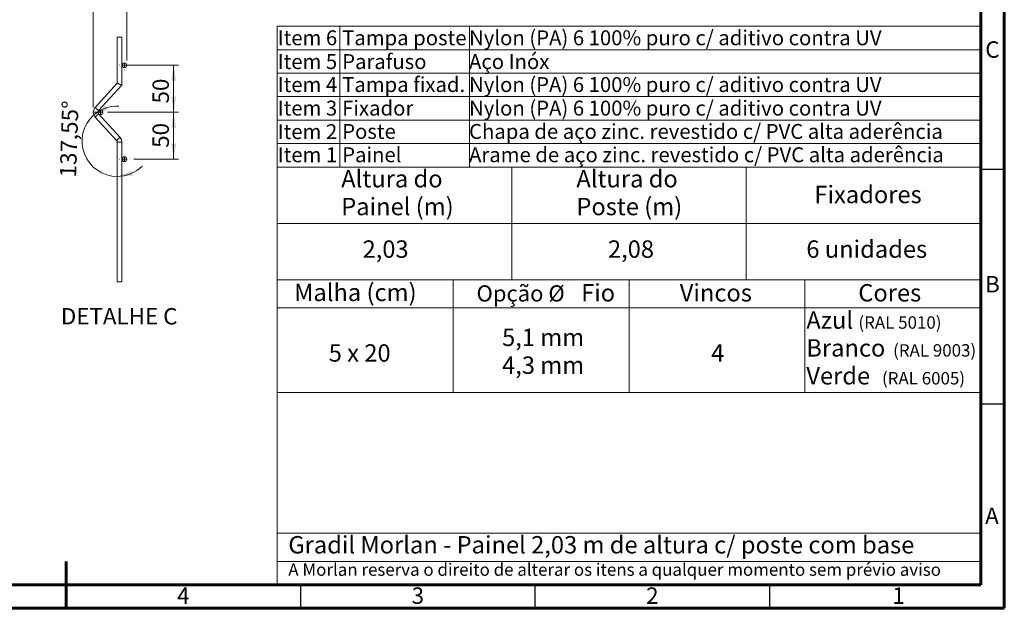
# Model space of a CAD drawing. Units: millimetres. Extents: x 15 to 415, y 5 to 292.
# Drawn here: x 205 to 415, y 5 to 130 of the extents above; entities that cross this region are included whole.
import ezdxf

# ---------------------------------------------------------------- set-up
doc = ezdxf.new("R2010")
doc.units = ezdxf.units.MM
doc.layers.add('FORMAT', color=7, linetype='Continuous', lineweight=15)
doc.styles.add('SLDTEXTSTYLE0', font='TXT', dxfattribs={"width": 0.75})
doc.styles.add('SLDTEXTSTYLE2', font='TXT', dxfattribs={"width": 0.666667})
doc.dimstyles.new('SLDDIMSTYLE5', dxfattribs={"dimtxt": 3.5, "dimasz": 3.302, "dimexe": 0, "dimexo": 0.0625, "dimgap": 0.875, "dimtad": 1, "dimlfac": 5, "dimrnd": 1e-09, "dimzin": 12, "dimdsep": 46, "dimtxsty": 'SLDTEXTSTYLE0', "dimsah": 1, "dimcen": 0.09, "dimadec": 0, "dimazin": 3, "dimtfac": 1, "dimtmove": 0, "dimatfit": 0, "dimfxl": 1, "dimfrac": 2, "dimtolj": 1, "dimtzin": 12, "dimarcsym": 0})
doc.dimstyles.new('SLDDIMSTYLE6', dxfattribs={"dimtxt": 3.5, "dimasz": 3.302, "dimexe": 0, "dimexo": 0.0625, "dimgap": 0.875, "dimtad": 1, "dimlfac": 5, "dimrnd": 1e-09, "dimzin": 12, "dimdsep": 46, "dimtxsty": 'SLDTEXTSTYLE0', "dimsah": 1, "dimcen": 0.09, "dimadec": 0, "dimazin": 3, "dimtfac": 1, "dimtofl": 0, "dimtmove": 0, "dimatfit": 3, "dimfxl": 1, "dimfrac": 2, "dimtolj": 1, "dimtzin": 12, "dimarcsym": 0})
doc.dimstyles.new('SLDDIMSTYLE7', dxfattribs={"dimtxt": 3.5, "dimasz": 3.302, "dimexe": 0, "dimexo": 0.0625, "dimgap": 0.875, "dimtad": 1, "dimdec": 4, "dimlfac": 5, "dimzin": 12, "dimdsep": 46, "dimtxsty": 'SLDTEXTSTYLE0', "dimsah": 1, "dimcen": 0.09, "dimazin": 3, "dimtfac": 1, "dimtofl": 0, "dimtmove": 0, "dimatfit": 3, "dimfxl": 1, "dimfrac": 2, "dimtolj": 1, "dimtzin": 12, "dimarcsym": 0})

# ---------------------------------------------------------------- blocks, each defined once
blk = doc.blocks.new('SW_NOTE_4')
at = {"layer": 'FORMAT', "color": 0, "char_height": 3.704, "attachment_point": 1, "style": 'SLDTEXTSTYLE0'}
for s, insert in [('5,1 mm', (0, 4.77)), ('4,3 mm', (0, -1.16))]:
    blk.add_mtext(s, dxfattribs=dict(at, insert=insert))
blk = doc.blocks.new('SW_NOTE_5')
at = {"layer": 'FORMAT', "color": 0, "attachment_point": 1, "style": 'SLDTEXTSTYLE0'}
for s, insert, char_height in [('Opção Ø', (0, 4.43), 3.44), ('Fio', (22.3, 4.7), 3.704)]:
    blk.add_mtext(s, dxfattribs=dict(at, insert=insert, char_height=char_height))
blk = doc.blocks.new('SW_NOTE_6')
at = {"layer": 'FORMAT', "color": 0, "char_height": 3.704, "attachment_point": 1, "style": 'SLDTEXTSTYLE0'}
for s, insert in [('Altura do', (0, 4.77)), ('Poste (m)', (0, -1.16))]:
    blk.add_mtext(s, dxfattribs=dict(at, insert=insert))
blk = doc.blocks.new('SW_NOTE_7')
at = {"layer": 'FORMAT', "color": 0, "char_height": 3.704, "attachment_point": 1, "style": 'SLDTEXTSTYLE0'}
for s, insert in [('Altura do', (0, 4.77)), ('Painel (m)', (0, -1.16))]:
    blk.add_mtext(s, dxfattribs=dict(at, insert=insert))
blk = doc.blocks.new('SW_NOTE_8')
at = {"layer": 'FORMAT', "color": 0, "attachment_point": 1, "style": 'SLDTEXTSTYLE0'}
for s, insert, char_height in [('Azul', (0, 4.77), 3.704), ('(RAL 5010)', (11.11, 3.72), 2.646), ('Branco', (0, -1.16), 3.704), ('(RAL 9003)', (18.5, -2.22), 2.646), ('Verde', (0, -7.1), 3.704), ('(RAL 6005)', (16.13, -8.16), 2.646)]:
    blk.add_mtext(s, dxfattribs=dict(at, insert=insert, char_height=char_height))
blk = doc.blocks.new('_D_6')
at = {"color": 7, "linetype": 'Continuous', "lineweight": 0}
for p, q in [((220.76, 132.81), (214.41, 132.81)), ((220.76, 111.67), (220.76, 133.81)), ((220.76, 132.81), (227.91, 132.81)), ((227.91, 121.67), (227.91, 133.81)), ((227.91, 132.81), (234.26, 132.81))]:
    blk.add_line(p, q, dxfattribs=at)
for points in [[(220.76, 132.81), (217.46, 133.32), (217.46, 132.3)], [(227.91, 132.81), (231.21, 132.3), (231.21, 133.32)]]:
    blk.add_solid(points, dxfattribs=at)
at = {"color": 7, "linetype": 'Continuous', "lineweight": 0, "insert": (219.18, 137.32), "char_height": 3.5, "attachment_point": 1, "style": 'SLDTEXTSTYLE0'}
blk.add_mtext('35,75', dxfattribs=at)
blk = doc.blocks.new('_D_7')
at = {"color": 7, "linetype": 'Continuous', "lineweight": 0}
for p, q in [((227.89, 120.67), (238.91, 120.67)), ((237.91, 120.67), (237.91, 110.67)), ((223.8, 110.67), (238.91, 110.67))]:
    blk.add_line(p, q, dxfattribs=at)
for points in [[(237.91, 120.67), (237.4, 117.37), (238.42, 117.37)], [(237.91, 110.67), (238.42, 113.98), (237.4, 113.98)]]:
    blk.add_solid(points, dxfattribs=at)
at = {"color": 7, "linetype": 'Continuous', "lineweight": 0, "insert": (233.4, 112.54), "char_height": 3.5, "attachment_point": 1, "rotation": 90, "style": 'SLDTEXTSTYLE0'}
blk.add_mtext('50', dxfattribs=at)
blk = doc.blocks.new('_D_8')
at = {"color": 7, "linetype": 'Continuous', "lineweight": 0}
for p, q in [((223.8, 110.67), (238.91, 110.67)), ((237.91, 110.67), (237.91, 100.67)), ((229.41, 100.67), (238.91, 100.67))]:
    blk.add_line(p, q, dxfattribs=at)
for points in [[(237.91, 110.67), (237.4, 107.37), (238.42, 107.37)], [(237.91, 100.67), (238.42, 103.98), (237.4, 103.98)]]:
    blk.add_solid(points, dxfattribs=at)
at = {"color": 7, "linetype": 'Continuous', "lineweight": 0, "insert": (233.4, 103.09), "char_height": 3.5, "attachment_point": 1, "rotation": 90, "style": 'SLDTEXTSTYLE0'}
blk.add_mtext('50', dxfattribs=at)
blk = doc.blocks.new('_D_9')
at = {"color": 7, "linetype": 'Continuous', "lineweight": 0}
for start, end in [(87.305, 132.45), (132.45, 270), (270, 315.145)]:
    blk.add_arc((225.87, 104.49), 7.49, start, end, dxfattribs=at)
for points in [[(220.82, 110.02), (223.92, 111.26), (223.4, 112.14)], [(225.87, 97), (229.21, 97.19), (229, 98.18)]]:
    blk.add_solid(points, dxfattribs=at)
at = {"color": 7, "linetype": 'Continuous', "lineweight": 0, "insert": (213.6, 96.87), "char_height": 3.5, "attachment_point": 1, "rotation": 88.0304, "style": 'SLDTEXTSTYLE0'}
blk.add_mtext('137,55°', dxfattribs=at)
blk = doc.blocks.new('SW_CENTERMARKSYMBOL_17')
at = {"color": 0, "linetype": 'Continuous', "lineweight": 0}
for p, q in [((-1, 0), (-1.01, 0)), ((0, 0), (-0.5, 0)), ((0, 1), (0, 1.01)), ((0, 0), (0, 0.5)), ((0, 0), (0, -0.5)), ((0, 0), (0.5, 0)), ((1, 0), (1.01, 0)), ((0, -1), (0, -1.01))]:
    blk.add_line(p, q, dxfattribs=at)
blk = doc.blocks.new('SW_CENTERMARKSYMBOL_18')
at = {"color": 0, "linetype": 'Continuous', "lineweight": 0}
for p, q in [((-1, 0), (-1.01, 0)), ((0, 0), (-0.5, 0)), ((0, 1), (0, 1.01)), ((0, 0), (0, 0.5)), ((0, 0), (0, -0.5)), ((0, 0), (0.5, 0)), ((1, 0), (1.01, 0)), ((0, -1), (0, -1.01))]:
    blk.add_line(p, q, dxfattribs=at)
blk = doc.blocks.new('SW_CENTERMARKSYMBOL_19')
at = {"color": 0, "linetype": 'Continuous', "lineweight": 0}
for p, q in [((-1, 0), (-1.01, 0)), ((0, 0), (-0.5, 0)), ((0, 1), (0, 1.01)), ((0, 0), (0, 0.5)), ((0, 0), (0, -0.5)), ((0, 0), (0.5, 0)), ((1, 0), (1.01, 0)), ((0, -1), (0, -1.01))]:
    blk.add_line(p, q, dxfattribs=at)

msp = doc.modelspace()

# ---------------------------------------------------------------- linework, layer by layer
at = {"color": 7, "linetype": 'Continuous', "lineweight": 15}
for p, q in [((225.871479, 126.673264), (225.871479, 116.853428)), ((225.871479, 126.673264), (226.891479, 126.673264)), ((226.891479, 116.457281), (226.891479, 126.673264)), ((225.871479, 116.853428), (221.162907, 111.705911)), ((221.915531, 111.017463), (226.891479, 116.457281)), ((220.761843, 110.673251), (222.801843, 110.673251)), ((221.162907, 109.640581), (225.737791, 104.639215)), ((226.490415, 105.327663), (221.915531, 110.329029)), ((225.871479, 104.294998), (225.871479, 74.568507)), ((226.891479, 74.544695), (226.891479, 104.294998))]:
    msp.add_line(p, q, dxfattribs=at)
at = {"color": 8, "linetype": 'Continuous', "lineweight": 15}
msp.add_line((225.871479, 104.294998), (226.891479, 104.294998), dxfattribs=at)
at = {"color": 7, "linetype": 'Continuous', "lineweight": 30}
for p, q in [((415, 98.5), (410, 98.5)), ((415, 48.5), (410, 48.5)), ((265, 5), (265, 10)), ((315, 5), (315, 10)), ((365, 5), (365, 10))]:
    msp.add_line(p, q, dxfattribs=at)
at = {"color": 7, "linetype": 'Continuous', "lineweight": 60}
msp.add_line((215, 5), (215, 15), dxfattribs=at)
at = {"color": 7, "linetype": 'Continuous', "lineweight": 15, "flags": 128}
msp.add_lwpolyline([(226.891479, 116.457281), (226.883731, 116.460306), (226.860723, 116.469231), (226.823152, 116.48382), (226.772162, 116.503638), (226.709301, 116.528046), (226.636479, 116.556329), (226.55591, 116.587621), (226.47004, 116.62097), (226.381479, 116.655362), (226.292919, 116.689754), (226.207049, 116.723117), (226.126479, 116.75441), (226.053658, 116.782677), (225.990797, 116.8071), (225.939806, 116.826889), (225.902236, 116.841492), (225.879227, 116.850433), (225.871479, 116.853428)], dxfattribs=at)
at = {"color": 8, "linetype": 'Continuous', "lineweight": 15, "flags": 128}
for points in [[(221.162907, 111.705911), (221.191552, 111.679715), (221.273126, 111.605105), (221.395211, 111.493421), (221.539219, 111.361695), (221.683228, 111.229968), (221.805312, 111.118299), (221.886886, 111.043674), (221.915531, 111.017463)], [(221.162907, 109.640581), (221.191552, 109.666777), (221.273126, 109.741402), (221.395211, 109.853086), (221.539219, 109.984812), (221.683228, 110.116539), (221.805312, 110.228208), (221.886886, 110.302818), (221.915531, 110.329029)], [(225.737791, 104.639215), (225.766436, 104.665411), (225.848011, 104.740036), (225.970095, 104.85172), (226.114103, 104.983446), (226.258112, 105.115172), (226.380196, 105.226842), (226.46177, 105.301452), (226.490415, 105.327663)]]:
    msp.add_lwpolyline(points, dxfattribs=at)
at = {"color": 7, "linetype": 'Continuous', "lineweight": 15}
for centre in [(227.401477, 120.673248), (222.291844, 110.673256), (227.401481, 100.673253)]:
    msp.add_circle(centre, 0.51, dxfattribs=at)
for centre, radius, start, end in [((222.291844, 110.673246), 1.53, 137.55001074, 222.44998926), ((225.3615, 104.294997), 1.52998, 359.99992223, 42.45029023), ((225.361486, 104.294991), 0.509994, 0.00038601, 42.45027288)]:
    msp.add_arc(centre, radius, start, end, dxfattribs=at)
at = {"color": 7, "linetype": 'Continuous', "lineweight": 0}
msp.add_arc((227.061187, 103.672184), 29.127983, 267.65915136, 269.66617665, dxfattribs=at)
at = {"layer": 'FORMAT', "lineweight": 60}
for p, q in [((415, 292), (415, 5)), ((410, 287), (410, 10)), ((410, 10), (20, 10)), ((410, 10), (222.8, 10)), ((415, 5), (15, 5))]:
    msp.add_line(p, q, dxfattribs=at)
at = {"layer": 'FORMAT', "lineweight": 15}
for p, q in [((260, 129), (410, 129)), ((260, 129), (260, 99)), ((273.318898, 129), (273.318898, 99)), ((300.99818, 129), (300.99818, 99)), ((410, 124), (260, 124)), ((260, 119), (410, 119)), ((260, 114), (410, 114)), ((410, 109), (260, 109)), ((260, 104), (410, 104)), ((260, 99), (260, 75)), ((410, 99), (260, 99)), ((310, 99), (310, 75)), ((360, 99), (360, 75)), ((410, 87), (260, 87)), ((260, 75), (410, 75)), ((260, 75), (260, 10)), ((297.5, 75), (297.5, 51)), ((335, 75), (335, 51)), ((372.5, 75), (372.5, 51)), ((260, 69), (410, 69)), ((410, 65.25), (410, 10)), ((410, 51), (260, 51)), ((260, 21), (410, 21)), ((260, 15), (410, 15))]:
    msp.add_line(p, q, dxfattribs=at)

# ---------------------------------------------------------------- block references
at = {"color": 7, "linetype": 'Continuous', "lineweight": 0}
for name, p in [('SW_CENTERMARKSYMBOL_18', (227.401479, 120.673254)), ('SW_CENTERMARKSYMBOL_19', (222.291843, 110.673252)), ('SW_CENTERMARKSYMBOL_17', (227.401479, 100.67325))]:
    msp.add_blockref(name, p, dxfattribs=at)
at = {"layer": 'FORMAT'}
for name, p in [('SW_NOTE_7', (273.636746, 93.598894)), ('SW_NOTE_6', (323.772079, 93.598894)), ('SW_NOTE_5', (302.477398, 69.368548)), ('SW_NOTE_8', (372.790733, 63.485345)), ('SW_NOTE_4', (307.925362, 59.804795))]:
    msp.add_blockref(name, p, dxfattribs=at)

# ---------------------------------------------------------------- texts
at = {"color": 7, "linetype": 'Continuous', "lineweight": 0, "style": 'SLDTEXTSTYLE0'}
for s, insert, char_height, attachment_point in [('Item 6', (260.090363, 128.120404), 3.175, 1), ('Tampa poste', (273.835985, 128.120404), 3.175, 1), ('Nylon (PA) 6 100% puro c/ aditivo contra UV', (300.883807, 128.120404), 3.175, 1), ('Item 5', (260.090363, 123.048901), 3.175, 1), ('Parafuso', (273.835985, 123.048901), 3.175, 1), ('Aço Inóx', (300.883807, 123.048901), 3.175, 1), ('Item 4', (260.090363, 118.157901), 3.175, 1), ('Tampa fixad.', (273.835985, 118.157901), 3.175, 1), ('Nylon (PA) 6 100% puro c/ aditivo contra UV', (300.883807, 118.157901), 3.175, 1), ('Fixador', (273.835985, 113.140808), 3.175, 1), ('Nylon (PA) 6 100% puro c/ aditivo contra UV', (300.883807, 113.140808), 3.175, 1), ('Item 3', (260.090363, 113.140808), 3.175, 1), ('Item 2', (260.090363, 108.131782), 3.175, 1), ('Poste', (273.835985, 108.173757), 3.175, 1), ('Chapa de aço zinc. revestido c/ PVC alta aderência', (300.883807, 108.173757), 3.175, 1), ('Item 1', (260.090363, 103.206472), 3.175, 1), ('Painel', (273.835985, 103.206472), 3.175, 1), ('Arame de aço zinc. revestido c/ PVC alta aderência', (300.883807, 103.206472), 3.175, 1), ('DETALHE C', (226.291702, 68.956736), 3.5, 2)]:
    msp.add_mtext(s, dxfattribs=dict(at, insert=insert, char_height=char_height, attachment_point=attachment_point))
at = {"layer": 'FORMAT'}
for s, insert, char_height, attachment_point, style in [('C', (412.463542, 125.786928), 3.5, 2, 'SLDTEXTSTYLE0'), ('Fixadores', (374.515914, 95.007241), 3.7041667, 1, 'SLDTEXTSTYLE0'), ('2,03', (278.185728, 83.37256), 3.7041667, 1, 'SLDTEXTSTYLE0'), ('2,08', (330.500761, 83.37256), 3.7041667, 1, 'SLDTEXTSTYLE0'), ('6 unidades', (372.790733, 83.37256), 3.7041667, 1, 'SLDTEXTSTYLE0'), ('B', (412.473264, 75.786928), 3.5, 2, 'SLDTEXTSTYLE0'), ('Malha (cm)', (263.598857, 74.15406), 3.7041667, 1, 'SLDTEXTSTYLE0'), ('Vincos', (345.80482, 74.065565), 3.7041667, 1, 'SLDTEXTSTYLE0'), ('Cores', (383.869525, 74.065565), 3.7041667, 1, 'SLDTEXTSTYLE0'), ('5 x 20', (270.969464, 61.241542), 3.7041667, 1, 'SLDTEXTSTYLE2'), ('4', (352.48947, 61.241542), 3.704167, 1, 'SLDTEXTSTYLE0'), ('A', (412.360243, 26.448432), 3.5, 2, 'SLDTEXTSTYLE0'), ('Gradil Morlan - Painel 2,03 m de altura c/ poste com base', (262.353366, 20.38365), 3.70416667, 1, 'SLDTEXTSTYLE0'), ('A Morlan reserva o direito de alterar os itens a qualquer momento sem prévio aviso', (262.353366, 14.564942), 2.64583333, 1, 'SLDTEXTSTYLE0'), ('4', (239.964757, 9.448432), 3.5, 2, 'SLDTEXTSTYLE0'), ('3', (289.964757, 9.448432), 3.5, 2, 'SLDTEXTSTYLE0'), ('2', (339.964757, 9.448432), 3.5, 2, 'SLDTEXTSTYLE0'), ('1', (392.464757, 9.448432), 3.5, 2, 'SLDTEXTSTYLE0')]:
    msp.add_mtext(s, dxfattribs=dict(at, insert=insert, char_height=char_height, attachment_point=attachment_point, style=style))

# ---------------------------------------------------------------- dimensions: what is measured, and where the dimension line sits
at = {"color": 7, "linetype": 'Continuous', "lineweight": 0}
dim = msp.add_linear_dim(base=(227.911479, 132.812526), p1=(220.761843, 110.673251), p2=(227.911479, 120.673251), dimstyle='SLDDIMSTYLE5', dxfattribs=at)
dim.commit()
dim.dimension.update_dxf_attribs({"geometry": '_D_6', "text_midpoint": (225.000302, 132.812526), "dimtype": 160})
for base, p1, p2, picture, middle in [((237.911479, 110.673251), (227.401479, 120.673251), (222.801843, 110.673251), '_D_7', (237.911479, 115.123931)), ((237.911479, 100.673251), (222.801843, 110.673251), (228.411479, 100.673251), '_D_8', (237.911479, 105.673251))]:
    dim = msp.add_linear_dim(base=base, p1=p1, p2=p2, angle=90, dimstyle='SLDDIMSTYLE6', dxfattribs=at)
    dim.commit()
    dim.dimension.update_dxf_attribs({"geometry": picture, "text_midpoint": middle, "dimtype": 160})
dim = msp.add_angular_dim_2l(base=(218.888593, 101.781077), line1=((225.871479, 74.568501), (225.871479, 104.294995)), line2=((221.162907, 109.640583), (225.737791, 104.639217)), dimstyle='SLDDIMSTYLE7', dxfattribs=at)
dim.commit()
dim.dimension.update_dxf_attribs({"geometry": '_D_9', "text_midpoint": (218.384871, 104.750521), "dimtype": 162})

doc.saveas('drawing.dxf')
